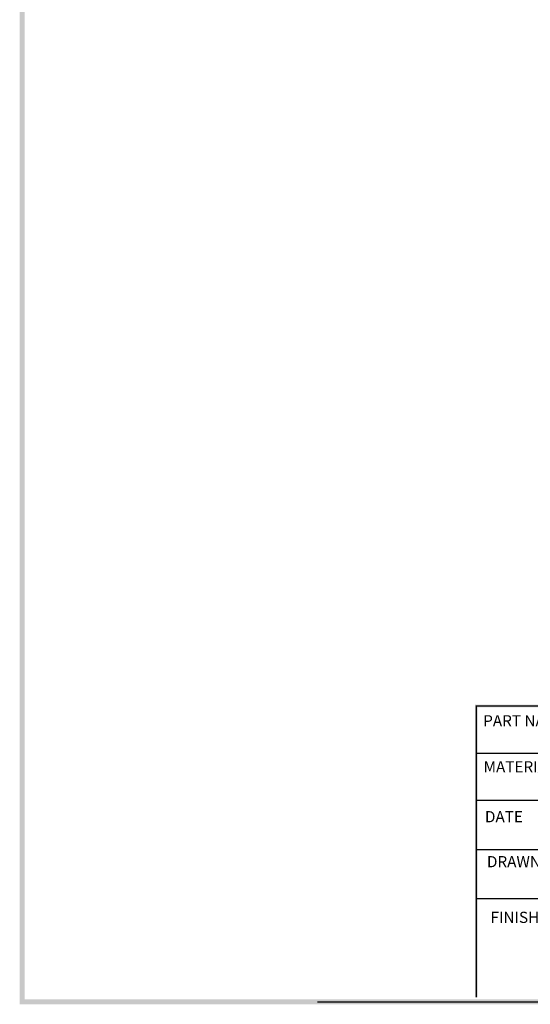
# Model space of a CAD drawing. Extents: x 167.7 to 177.8, y 81.1 to 94.2.
# Drawn here: x 168 to 171.2, y 81.3 to 87.4 of the extents above; entities that cross this region are included whole.
import ezdxf

# ---------------------------------------------------------------- set-up
doc = ezdxf.new("R2010")
doc.units = 0
doc.header["$LTSCALE"] = 0.7
doc.header["$MEASUREMENT"] = 0
doc.layers.get('0').update_dxf_attribs({"linetype": 'CONTINUOUS'})
doc.styles.add('BAVWM4$0$STANDARD', font='txt')

# ---------------------------------------------------------------- blocks, each defined once
blk = doc.blocks.new('BAVWM4')
for p, q in [((3.9371, 2.1481), (3.9371, 0.6642)), ((3.9371, 2.1481), (3.9371, 1.6642)), ((3.9371, 2.1461), (9.383, 2.1461)), ((3.9371, 1.9061), (9.383, 1.9061)), ((5.1228, 1.6642), (3.9371, 1.6642)), ((5.1228, 1.4142), (3.9371, 1.4142)), ((5.1228, 1.1642), (3.9371, 1.1642))]:
    blk.add_line(p, q)
at = {"color": 7}
blk.add_line((3.1299, 0.6404), (9.3799, 0.6404), dxfattribs=at)
for points in [[(1.6424, 11.1404), (1.6174, 11.1404), (1.6424, 0.6529), (1.6174, 0.6279)], [(1.6424, 0.6529), (1.6174, 0.6279), (9.3674, 0.6529), (9.3924, 0.6279)]]:
    blk.add_trace(points, dxfattribs=at)
for points in [[(3.9303, 0.6642), (3.9438, 0.6642), (3.9304, 2.1549), (3.9439, 2.1414)], [(3.9303, 2.1529), (3.9438, 2.1394), (9.383, 2.1529), (9.383, 2.1394)]]:
    blk.add_trace(points)
at = {"style": 'BAVWM4$0$STANDARD'}
for s, p in [('PART NAME', (3.9722, 2.0418)), ('MATERIAL', (3.9744, 1.8075)), ('DATE    ', (3.9812, 1.5537)), ('DRAWN BY', (3.9912, 1.325)), ('FINISH', (4.0095, 1.0418))]:
    blk.add_text(s, height=0.05695, dxfattribs=at).set_placement(p)

msp = doc.modelspace()

# ---------------------------------------------------------------- block references
at = {"color": 7, "xscale": 1.217544208367542, "yscale": 1.217544208367542, "zscale": 1.217544208367542}
msp.add_blockref('BAVWM4', (166.0497, 80.4975), dxfattribs=at)

doc.saveas('drawing.dxf')
